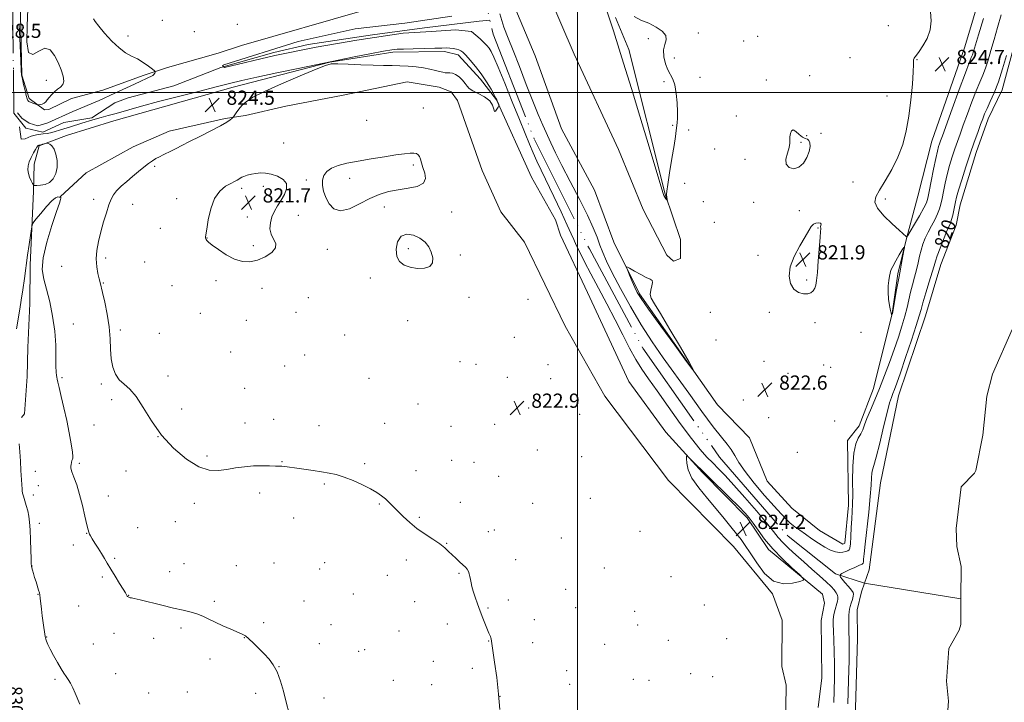
# Model space of a CAD drawing. Extents: x 2127300 to 2130200, y 337300 to 340200.
# Drawn here: x 2129186 to 2129740, y 338157 to 338541 of the extents above; entities that cross this region are included whole.
import ezdxf
from ezdxf.enums import TextEntityAlignment as Align

# ---------------------------------------------------------------- set-up
doc = ezdxf.new("R2010")
doc.units = 0
doc.header["$MEASUREMENT"] = 0
doc.linetypes.add('rvrstm', pattern=[117.1, 50, -3.9, 0.5, -3.9, 0.5, -3.9, 0.5, -3.9, 50])
for name, color, linetype, lineweight in [('DTM HARD BREAKLINE', 7, 'Continuous', 0), ('DTM SPOT ELEVATION', 2, 'Continuous', 13), ('GRID LINE', 7, 'Continuous', 0), ('INDEX CONTOUR', 41, 'Continuous', 13), ('INDEX CONTOUR LABEL', 244, 'Continuous', 0), ('INTERMEDIATE CONTOUR', 44, 'Continuous', 0), ('INTERMEDIATE CONTOUR DEPRESSION', 44, 'Continuous', 0), ('SPOT ELEVATION', 7, 'Continuous', 0), ('STREAM - RIVER CENTERLINE', 11, 'Continuous', 0), ('STREAM - RIVER DOUBLE LINE', 5, 'Continuous', 0), ('STREAM - RIVER SINGLE LINE', 142, 'rvrstm', 0)]:
    doc.layers.add(name, color=color, linetype=linetype, lineweight=lineweight)
doc.styles.add('Style-ITALICS', font='ITALICS.shx')

# ---------------------------------------------------------------- blocks, each defined once
blk = doc.blocks.new('SPOT')
at = {"layer": 'SPOT ELEVATION'}
for p, q in [((-3.91, -3.91), (3.82, 3.81)), ((-1.65, 3.77), (1.72, -3.93))]:
    blk.add_line(p, q, dxfattribs=at)

msp = doc.modelspace()

# ---------------------------------------------------------------- linework, layer by layer
at = {"layer": 'DTM HARD BREAKLINE'}
for points in [[(2129462.962, 338603.787, 821.827), (2129498.176, 338521.592, 822.414), (2129523.253, 338467.991, 822.845), (2129537.104, 338434.195, 823.315), (2129550.392, 338408.537, 823.55), (2129554.141, 338405.111, 823.668), (2129558.078, 338406.549, 823.668), (2129558.031, 338417.255, 823.668), (2129549.388, 338442.869, 824.059), (2129529.004, 338524.203, 824.333), (2129521.562, 338542.359, 824.216)], [(2129733.366, 338576.747, 825.234), (2129718.166, 338525.719, 825.156), (2129699.553, 338472.627, 824.999), (2129691.651, 338441.679, 825.508), (2129685.267, 338417.772, 823.942), (2129680.444, 338398.012, 824.216), (2129677.255, 338375.627, 824.02), (2129666.688, 338333.407, 822.884), (2129658.561, 338312.346, 822.493), (2129652.146, 338304.224, 822.414), (2129652.536, 338267.707, 822.532), (2129650.58, 338246.271, 822.884), (2129649.367, 338245.726, 822.884), (2129636.27, 338253.413, 823.354), (2129620.724, 338266.022, 823.785), (2129606.757, 338281.33, 823.824), (2129596.899, 338305.693, 823.824), (2129578.853, 338324.264, 823.903), (2129535.034, 338386.753, 824.255), (2129520.582, 338415.717, 823.785), (2129509.702, 338445.054, 823.511), (2129491.043, 338479.55, 823.08), (2129476.347, 338520.613, 823.55), (2129463.958, 338550.145, 823.746)], [(2129186.367, 338552.268, 826.267), (2129187.291, 338509.728, 826.063), (2129191.422, 338496.604, 826.226), (2129200.044, 338490.282, 825.82), (2129202.512, 338490.425, 825.535), (2129215.204, 338496.713, 825.088), (2129232.958, 338501.413, 824.682), (2129256.245, 338509.772, 824.235), (2129269.234, 338514.046, 823.748), (2129297.866, 338522.251, 823.22), (2129311.047, 338526.551, 822.732), (2129380.159, 338546.435, 822.692)], [(2129635.573, 338153.819, 823.91), (2129637.596, 338170.487, 823.829), (2129637.235, 338202.841, 823.504), (2129639.128, 338212.554, 823.748), (2129638.012, 338217.664, 823.87), (2129607.662, 338242.79, 824.276), (2129595.598, 338260.547, 824.357), (2129570.377, 338286.181, 824.195), (2129549.855, 338308.764, 823.748), (2129528.969, 338337.366, 823.626), (2129505.764, 338387.534, 823.423), (2129490.545, 338419.764, 823.26), (2129487.699, 338428.439, 823.179), (2129474.138, 338452.354, 823.585), (2129454.532, 338495.97, 824.032), (2129445.433, 338507.592, 824.479), (2129432.962, 338521.267, 824.479), (2129425.292, 338523.151, 824.479), (2129396.081, 338522.769, 824.357), (2129360.67, 338517.093, 824.032), (2129306.326, 338503.077, 824.479), (2129239.13, 338484.098, 824.967), (2129212.379, 338475.864, 825.617), (2129197.108, 338469.992, 826.145), (2129194.275, 338459.736, 826.673), (2129193.97, 338444.471, 825.82), (2129192.025, 338402.933, 826.226), (2129191.883, 338381.318, 826.713), (2129190.75, 338356.56, 827.12), (2129190.282, 338340.219, 827.526), (2129188.822, 338319.105, 827.973), (2129187.227, 338317.042, 827.607)], [(2129208.843, 338441.04, 826.045), (2129209.028, 338441.51, 825.639), (2129223.495, 338454.831, 825.273), (2129249.935, 338469.443, 824.867), (2129270.201, 338478.276, 824.664), (2129301.711, 338485.371, 824.177), (2129313.136, 338487.108, 823.73), (2129335.937, 338492.349, 823.283), (2129368.275, 338498.612, 823.202), (2129404.3, 338506.051, 823.567), (2129422.189, 338503.072, 823.648), (2129428.967, 338500.43, 823.445), (2129432.494, 338495.561, 823.527), (2129446.519, 338456.214, 823.892), (2129456.841, 338432.888, 823.973), (2129470.181, 338415.847, 823.933), (2129493.206, 338368.469, 823.608), (2129515.516, 338329.125, 823.811), (2129551.288, 338281.598, 823.77), (2129587.904, 338244.532, 823.811), (2129609.853, 338217.857, 823.973), (2129615.306, 338202.908, 823.77), (2129615.023, 338176.988, 823.811), (2129617.611, 338166.408, 823.608), (2129617.255, 338141.043, 823.73)]]:
    msp.add_polyline3d(points, dxfattribs=at)
at = {"layer": 'DTM SPOT ELEVATION'}
for p in [(2129266.47, 338540.6, 822.75), (2129284.42, 338534.34, 822.88), (2129308.53, 338538.5, 822.82), (2129674.96, 338537.71, 822.6), (2129247.15, 338531.94, 823.71), (2129540.05, 338530.37, 824.99), (2129568.01, 338533.6, 822.82), (2129593.53, 338529.11, 822.69), (2129601.45, 338531.69, 822.63), (2129554.56, 338519.47, 822.89), (2129653.55, 338519.7, 822.42), (2129691.24, 338518.52, 824.11), (2129201.17, 338506.91, 826.74), (2129569.09, 338508.64, 822.63), (2129606.37, 338507.17, 822.33), (2129630.73, 338509.57, 822.29), (2129548.81, 338506.16, 824.65), (2129674.27, 338498.05, 822.97), (2129413.33, 338491.36, 822.94), (2129381.48, 338484.39, 822.8), (2129589.56, 338486.84, 822.54), (2129553.74, 338481.61, 824.33), (2129562.73, 338478.97, 822.94), (2129629.01, 338475.68, 822.19), (2129637.22, 338477.1, 822.15), (2129334.68, 338471.56, 822.66), (2129577.22, 338468.27, 822.45), (2129625.87, 338472.06, 821.88), (2129594.43, 338462.49, 822.55), (2129262.16, 338458.39, 823.75), (2129407.6, 338459.15, 821.73), (2129371.9, 338451.77, 821.68), (2129310.97, 338446.01, 821.66), (2129323.24, 338447.2, 821.68), (2129347.45, 338450.74, 822.16), (2129560.33, 338448.86, 822.85), (2129655.18, 338449.57, 822.5), (2129274.48, 338440.31, 822.41), (2129673.28, 338440.12, 824.56), (2129227.73, 338439.85, 824.59), (2129249.8, 338437.11, 823.16), (2129391.41, 338435.65, 822.2), (2129570.88, 338438.56, 822.52), (2129599.29, 338438.16, 822.17), (2129314.28, 338429.91, 821.73), (2129342.97, 338430.92, 822.32), (2129429.2, 338432.75, 822.33), (2129624.98, 338433.53, 822.16), (2129265.32, 338423.5, 822.46), (2129577.05, 338426.97, 822.57), (2129635.54, 338423.82, 821.93), (2129291.63, 338418.2, 821.98), (2129317.58, 338413.84, 821.84), (2129234.44, 338406.94, 823.54), (2129359.28, 338411.73, 822.25), (2129404.82, 338412.05, 821.84), (2129434.11, 338408.64, 822.18), (2129601.59, 338408.35, 822.37), (2129209.73, 338402.25, 825.32), (2129256.47, 338404.68, 822.82), (2129383.42, 338395.57, 822.26), (2129233.28, 338392.86, 823.88), (2129271.92, 338391.35, 822.63), (2129296.59, 338394.05, 822.18), (2129628.99, 338394.42, 821.71), (2129322.51, 338389.82, 822.23), (2129348.59, 338384.57, 822.48), (2129438.97, 338384.69, 822.21), (2129472.27, 338383.58, 822.71), (2129287.75, 338375.69, 822.66), (2129341.65, 338376.25, 822.58), (2129574.88, 338376.37, 822.15), (2129608.03, 338376.32, 822.47), (2129216.35, 338369.78, 825.35), (2129313.76, 338371.87, 822.4), (2129404.46, 338371.56, 822.43), (2129633.79, 338370.51, 822.5), (2129242.72, 338366.35, 823.68), (2129264.73, 338364.44, 823.04), (2129369.09, 338363.6, 822.68), (2129659.63, 338365.05, 823.49), (2129464.48, 338362.15, 822.74), (2129577.99, 338360.77, 822.97), (2129304.81, 338354.01, 822.76), (2129346.53, 338352.31, 822.86), (2129335.21, 338346.14, 822.97), (2129433.92, 338348.48, 822.56), (2129442.88, 338347, 822.38), (2129483.41, 338346.9, 822.96), (2129604.97, 338348.76, 823.5), (2129638.58, 338346.62, 822.38), (2129269.67, 338340.37, 823.23), (2129618.52, 338341.88, 822.15), (2129642.54, 338345.35, 822.79), (2129209.86, 338339.53, 825.74), (2129232.12, 338335.88, 824.25), (2129382.69, 338339.15, 822.98), (2129460.52, 338339.73, 822.71), (2129485.03, 338338.93, 823.02), (2129616.06, 338336.42, 822.27), (2129312.84, 338333.6, 823.22), (2129237.83, 338327.12, 824.55), (2129410.3, 338324.7, 822.98), (2129593.41, 338326.87, 822.83), (2129277.34, 338321.95, 823.96), (2129472.59, 338322.46, 822.92), (2129501.25, 338318.81, 823.02), (2129227.93, 338312.95, 824.77), (2129313.01, 338314.08, 823.55), (2129328.98, 338315.98, 823.52), (2129354.67, 338312.4, 823.5), (2129391.55, 338313.82, 823.34), (2129453.51, 338313.16, 822.93), (2129607.67, 338317, 823.96), (2129644.89, 338315.13, 823.2), (2129428.96, 338312.16, 823.03), (2129263.89, 338306.21, 824), (2129477.41, 338298.87, 823.09), (2129623.87, 338297.47, 823.75), (2129219.7, 338291.2, 825.78), (2129291.61, 338295.42, 823.83), (2129333.84, 338292.14, 823.95), (2129380.2, 338291.18, 823.83), (2129429.23, 338292.94, 823.29), (2129441.87, 338291.79, 823.23), (2129502.44, 338295.13, 822.75), (2129194.96, 338286.85, 826.92), (2129246.03, 338286.89, 824.97), (2129409.25, 338287.19, 823.56), (2129357.63, 338279.7, 824.13), (2129455.77, 338284, 823.31), (2129196.61, 338278.75, 826.76), (2129321.13, 338274.54, 824.3), (2129193.87, 338273.45, 827.17), (2129236.09, 338272.87, 825.48), (2129284.38, 338268.72, 824.29), (2129388.5, 338268.36, 824.09), (2129434.06, 338269.38, 823.61), (2129474.92, 338268.77, 823.47), (2129507.25, 338271.56, 822.78), (2129197.13, 338257.54, 827.48), (2129273.67, 338258.51, 824.64), (2129340.28, 338260.52, 824.62), (2129411.03, 338260.94, 823.88), (2129223.86, 338251.95, 826.03), (2129252.5, 338255.13, 825.42), (2129449.85, 338252.79, 823.78), (2129453.19, 338253.7, 823.76), (2129535.32, 338253.02, 822.87), (2129426.38, 338246.21, 823.97), (2129491.06, 338249.31, 823.43), (2129216.25, 338245.23, 826.49), (2129239.56, 338237.72, 825.79), (2129278.53, 338234.86, 825.36), (2129329.19, 338235.27, 825.16), (2129357.8, 338235.37, 824.85), (2129403.68, 338236.84, 824.31), (2129465.36, 338237.12, 823.76), (2129193.08, 338233.46, 827.96), (2129270.45, 338230.22, 825.38), (2129307.99, 338233.7, 825.24), (2129354.97, 338231.71, 824.93), (2129433.42, 338229.36, 824.05), (2129515.23, 338232.41, 823.07), (2129232.7, 338227.32, 826.26), (2129393.13, 338228.23, 824.54), (2129552.67, 338227.51, 822.46), (2129493.44, 338220.44, 823.38), (2129196.33, 338217.46, 828.07), (2129247.46, 338217.04, 825.97), (2129295.69, 338213.61, 825.74), (2129346.22, 338213.73, 825.3), (2129373.96, 338217.82, 824.88), (2129408.47, 338213.47, 824.5), (2129461.19, 338214.36, 823.83), (2129219.39, 338211.06, 826.74), (2129449.78, 338209.85, 823.94), (2129499.05, 338209.96, 823.28), (2129532.34, 338208.01, 822.77), (2129571.52, 338211.58, 822.5), (2129323.49, 338201.61, 825.78), (2129475.85, 338203.23, 823.66), (2129276.88, 338198.64, 826.31), (2129361.39, 338200.46, 825.24), (2129399.54, 338196.99, 824.7), (2129426.84, 338200.86, 824.25), (2129533.93, 338200.24, 822.74), (2129201.21, 338193.46, 827.93), (2129239.15, 338195.65, 826.57), (2129261.46, 338192.79, 826.47), (2129312.6, 338193.17, 826.03), (2129450.07, 338191.23, 824.02), (2129551.23, 338191.6, 822.46), (2129584.04, 338192.63, 822.23), (2129227.56, 338189.6, 826.94), (2129354.72, 338189.73, 825.47), (2129376.99, 338185.45, 825.06), (2129380.36, 338186.45, 825), (2129474.94, 338190.34, 823.69), (2129515.34, 338189.39, 823.14), (2129293.24, 338181.06, 826.48), (2129418.85, 338179.89, 824.39), (2129332.14, 338176.9, 825.98), (2129440.8, 338175.93, 824.13), (2129494.04, 338174.61, 823.41), (2129206.02, 338169.77, 828.26), (2129240.07, 338172.79, 827.04), (2129396.36, 338169.09, 824.69), (2129531.45, 338169.66, 823.03), (2129540.27, 338169.12, 822.89), (2129563.76, 338172.89, 822.53), (2129576.26, 338171.18, 822.35), (2129418.09, 338166.64, 824.38), (2129495.61, 338166.9, 823.42), (2129258.68, 338161.91, 827.39), (2129280.53, 338162.53, 827.26), (2129319.03, 338161.87, 826.29), (2129357.44, 338159.1, 825.59), (2129456.44, 338160.13, 824)]:
    msp.add_point(p, dxfattribs=at)
at = {"layer": 'GRID LINE', "flags": 128}
for points in [[(2129500, 340000), (2129500, 337500)], [(2130000, 338500), (2127500, 338500)]]:
    msp.add_lwpolyline(points, dxfattribs=at)
at = {"layer": 'INDEX CONTOUR', "elevation": 820, "flags": 128}
msp.add_lwpolyline([(2129652.273, 338155.926), (2129652.643, 338168.955), (2129652.914, 338180.507), (2129653.005, 338188.09), (2129652.963, 338192.639), (2129652.867, 338195.941), (2129652.788, 338199.397), (2129652.757, 338202.844), (2129652.798, 338205.732), (2129652.934, 338207.702), (2129653.197, 338209.139), (2129653.616, 338210.623), (2129654.192, 338212.557), (2129654.802, 338214.652), (2129655.291, 338216.445), (2129655.496, 338217.644), (2129655.225, 338218.618), (2129654.277, 338219.914), (2129652.587, 338221.887), (2129650.621, 338224.135), (2129648.979, 338226.075), (2129648.108, 338227.261), (2129647.842, 338227.824), (2129647.861, 338228.034), (2129648.005, 338228.363), (2129648.193, 338228.656), (2129648.859, 338229.192), (2129650.419, 338230.081), (2129653.074, 338231.353), (2129656.157, 338232.738), (2129658.784, 338233.887), (2129660.292, 338234.579), (2129660.902, 338235.097), (2129661.058, 338235.846), (2129661.155, 338237.317), (2129661.401, 338240.336), (2129661.956, 338245.811), (2129663.985, 338263.771), (2129664.879, 338272.585), (2129665.349, 338278.967), (2129665.552, 338283.124), (2129665.739, 338285.72), (2129666.151, 338287.568), (2129666.949, 338290.075), (2129668.279, 338294.796), (2129670.192, 338302.626), (2129672.349, 338311.824), (2129674.315, 338319.989), (2129675.766, 338325.32), (2129676.804, 338328.429), (2129677.645, 338330.528), (2129678.526, 338332.804), (2129679.793, 338336.348), (2129681.813, 338342.221), (2129684.759, 338350.914), (2129688.009, 338360.617), (2129690.747, 338368.944), (2129692.408, 338374.247), (2129693.437, 338377.808), (2129694.533, 338381.645), (2129696.195, 338387.182), (2129698.109, 338393.462), (2129699.761, 338398.937), (2129700.805, 338402.541), (2129701.581, 338405.153), (2129702.594, 338408.138), (2129704.193, 338412.439), (2129706.089, 338417.32), (2129707.834, 338421.631), (2129709.953, 338426.561), (2129710.625, 338428.504), (2129711.268, 338430.984), (2129711.874, 338433.75), (2129712.842, 338438.513), (2129713.469, 338441.057), (2129714.593, 338444.982), (2129716.419, 338450.946), (2129718.714, 338458.178), (2129721.136, 338465.548), (2129723.385, 338472.103), (2129725.341, 338477.597), (2129726.931, 338481.958), (2129728.148, 338485.249), (2129729.256, 338488.053), (2129730.592, 338491.086), (2129732.403, 338494.965), (2129734.592, 338499.929), (2129736.974, 338506.117), (2129739.361, 338513.436), (2129741.54, 338520.862)], dxfattribs=at)
at = {"layer": 'INTERMEDIATE CONTOUR', "flags": 128}
for points, elevation in [([(2129185.765, 338538.286), (2129186.371, 338526.426), (2129186.74, 338517.785), (2129186.972, 338512.678), (2129187.219, 338509.813), (2129187.647, 338507.503), (2129188.356, 338504.479), (2129189.17, 338501.134), (2129189.849, 338498.279), (2129190.246, 338496.513), (2129190.615, 338495.579), (2129191.306, 338495.011), (2129192.535, 338494.438), (2129193.992, 338493.875), (2129195.234, 338493.431), (2129195.954, 338493.19), (2129196.385, 338493.119), (2129196.896, 338493.16), (2129197.754, 338493.275), (2129198.827, 338493.526), (2129199.879, 338494.002), (2129200.75, 338494.772), (2129201.588, 338495.834), (2129202.616, 338497.171), (2129203.997, 338498.734), (2129205.643, 338500.358), (2129207.403, 338501.848), (2129209.096, 338503.115), (2129210.413, 338504.498), (2129211.012, 338506.44), (2129210.652, 338509.267), (2129209.49, 338512.834), (2129207.786, 338516.872), (2129205.733, 338520.961), (2129203.282, 338524.075), (2129200.316, 338525.031), (2129196.868, 338523.366), (2129193.556, 338521.482), (2129191.145, 338522.499), (2129190.17, 338528.53), (2129190.244, 338537.652), (2129190.75, 338546.937)], 826), ([(2129516.403, 338546.494), (2129518.425, 338540.468), (2129520.287, 338534.698), (2129523.516, 338524.415)], 824), ([(2129698.846, 338545.416), (2129699.161, 338540.335), (2129698.634, 338535.284), (2129696.88, 338530.482), (2129694.494, 338526.302), (2129692.314, 338523.147), (2129690.315, 338520.346), (2129689.958, 338519.878), (2129689.616, 338519.461), (2129689.309, 338519), (2129689.134, 338518.475)], 824), ([(2129184.793, 338488.574), (2129187.362, 338485.638), (2129191.4, 338482.701), (2129196.355, 338481.233), (2129202.044, 338482.885), (2129215.991, 338489.308), (2129230.856, 338495.548), (2129239.665, 338499.584), (2129250.676, 338504.723), (2129260.989, 338509.587), (2129261.493, 338509.987), (2129262.153, 338510.841), (2129262.383, 338511.407), (2129262.411, 338511.758), (2129261.996, 338512.207), (2129260.79, 338513.144), (2129258.563, 338514.814), (2129255.61, 338516.89), (2129252.354, 338518.908), (2129249.109, 338520.592), (2129245.748, 338522.433), (2129242.038, 338525.112), (2129237.896, 338529.026), (2129233.86, 338533.444), (2129230.621, 338537.345), (2129228.675, 338539.956), (2129227.742, 338541.477)], 824), ([(2129644.288, 338156.712), (2129644.557, 338163.197), (2129644.732, 338170.553), (2129644.756, 338178.152), (2129644.601, 338185.396), (2129644.348, 338191.808), (2129644.105, 338196.941), (2129643.968, 338200.526), (2129643.983, 338203.002), (2129644.183, 338204.989), (2129644.58, 338206.977), (2129645.093, 338208.949), (2129646.074, 338212.308), (2129646.414, 338213.635), (2129646.616, 338214.826), (2129646.642, 338215.967), (2129646.396, 338217.15), (2129645.767, 338218.467), (2129644.63, 338220.029), (2129642.8, 338222.014), (2129640.078, 338224.619), (2129636.371, 338227.955), (2129632.003, 338231.79), (2129627.406, 338235.805), (2129622.979, 338239.716), (2129618.994, 338243.367), (2129615.688, 338246.638), (2129613.089, 338249.584), (2129610.38, 338252.975), (2129606.53, 338257.759), (2129600.892, 338264.478), (2129594.347, 338272.069), (2129588.16, 338279.062), (2129583.292, 338284.351), (2129579.499, 338288.268), (2129576.238, 338291.511), (2129572.966, 338294.81), (2129569.141, 338299.066), (2129564.222, 338305.217), (2129557.942, 338313.743), (2129551.137, 338323.302), (2129544.917, 338332.092), (2129540.098, 338338.827), (2129536.326, 338344.274), (2129532.948, 338349.714), (2129529.412, 338356.178), (2129525.543, 338363.702), (2129521.265, 338372.076), (2129516.587, 338381.002), (2129511.874, 338389.864), (2129507.581, 338397.961), (2129504.074, 338404.725), (2129501.374, 338410.1), (2129499.416, 338414.164), (2129498.024, 338417.219), (2129496.578, 338420.475), (2129494.346, 338425.369), (2129490.863, 338432.801), (2129486.718, 338441.539), (2129479.656, 338456.302), (2129477.234, 338461.412), (2129475.143, 338466.001), (2129473.028, 338470.908), (2129470.549, 338476.917), (2129467.369, 338484.796), (2129463.342, 338494.832), (2129459.095, 338505.371), (2129455.445, 338514.278), (2129452.989, 338519.976), (2129451.441, 338523.125), (2129450.293, 338524.945), (2129449.119, 338526.46), (2129447.797, 338527.911), (2129446.291, 338529.344), (2129445.267, 338530.256), (2129440.434, 338534.453), (2129431.442, 338535.371), (2129417.861, 338534.453), (2129401.895, 338533.536), (2129375.836, 338529.498), (2129353.079, 338525.645), (2129329.773, 338520.873), (2129301.327, 338514.083), (2129300.226, 338515.184), (2129300.96, 338515.551), (2129342.802, 338528.765), (2129374.918, 338535.922), (2129402.813, 338539.041), (2129429.423, 338543.079)], 822), ([(2129456.427, 338544.308), (2129458.715, 338536.877), (2129461.038, 338530.673), (2129463.827, 338523.731), (2129467.354, 338514.693), (2129471.238, 338504.622), (2129474.938, 338495.188), (2129478.037, 338487.657), (2129480.616, 338481.711), (2129485.096, 338471.677), (2129487.718, 338466.05), (2129491.266, 338458.927), (2129495.999, 338449.883), (2129501.157, 338440.07), (2129505.722, 338431.034), (2129508.936, 338423.954), (2129511.079, 338418.532), (2129512.69, 338414.103), (2129514.306, 338409.943), (2129516.457, 338405.1), (2129519.666, 338398.568), (2129524.277, 338389.724), (2129529.901, 338379.494), (2129535.968, 338369.193), (2129542.056, 338359.769), (2129548.351, 338350.732), (2129562.69, 338330.792), (2129570.117, 338320.525), (2129576.514, 338311.914), (2129581.174, 338306.011), (2129584.381, 338302.101), (2129586.666, 338299.034), (2129588.602, 338295.775), (2129590.929, 338291.777), (2129594.427, 338286.609), (2129599.544, 338280.115), (2129605.384, 338273.227), (2129610.721, 338267.152), (2129614.637, 338262.789), (2129617.472, 338259.817), (2129619.876, 338257.612), (2129622.407, 338255.621), (2129625.239, 338253.596), (2129628.452, 338251.362), (2129632.061, 338248.832), (2129635.812, 338246.275), (2129639.387, 338244.047), (2129642.531, 338242.437), (2129645.23, 338241.463), (2129647.534, 338241.077), (2129649.48, 338241.197), (2129651.052, 338241.613), (2129652.221, 338242.085), (2129652.985, 338242.537), (2129653.446, 338243.563), (2129653.738, 338245.923), (2129653.972, 338250.062), (2129654.192, 338255.165), (2129654.425, 338260.101), (2129654.682, 338264.15), (2129654.898, 338268.226), (2129654.993, 338273.65), (2129654.954, 338281.221), (2129655.03, 338289.641), (2129655.54, 338297.088), (2129656.677, 338302.201), (2129658.156, 338305.475), (2129659.567, 338307.864), (2129660.637, 338310.226), (2129661.634, 338313.023), (2129662.961, 338316.616), (2129664.917, 338321.282), (2129667.378, 338326.955), (2129670.12, 338333.481), (2129672.935, 338340.662), (2129675.701, 338348.122), (2129678.312, 338355.444), (2129680.672, 338362.268), (2129682.706, 338368.486), (2129684.349, 338374.049), (2129685.58, 338378.958), (2129686.57, 338383.408), (2129687.538, 338387.644), (2129688.641, 338391.857), (2129689.804, 338396.038), (2129690.889, 338400.128), (2129691.805, 338404.07), (2129692.635, 338407.831), (2129693.508, 338411.379), (2129694.54, 338414.719), (2129695.809, 338417.985), (2129697.381, 338421.351), (2129699.255, 338424.908), (2129701.167, 338428.448), (2129702.785, 338431.686), (2129703.878, 338434.47), (2129704.612, 338437.182), (2129705.256, 338440.34), (2129706.033, 338444.323), (2129707.002, 338448.962), (2129708.178, 338453.952), (2129709.554, 338459.001), (2129711.034, 338463.882), (2129712.501, 338468.38), (2129713.897, 338472.441), (2129715.399, 338476.636), (2129717.242, 338481.692), (2129719.565, 338488.033), (2129722.107, 338494.859), (2129724.511, 338501.065), (2129726.507, 338505.871), (2129728.174, 338509.805), (2129729.679, 338513.72), (2129731.175, 338518.321), (2129732.768, 338523.711), (2129734.542, 338529.845), (2129736.529, 338536.624), (2129738.53, 338543.747)], 822), ([(2129523.516, 338524.415), (2129525.068, 338519.563), (2129527.165, 338512.954), (2129530.441, 338502.389), (2129535.2, 338486.781), (2129540.426, 338469.5), (2129544.767, 338455.027), (2129548.289, 338443.16), (2129548.744, 338441.97), (2129549.257, 338441.08), (2129549.832, 338440.212), (2129550.312, 338439.534), (2129550.577, 338439.184), (2129550.654, 338439.206), (2129550.612, 338439.621), (2129550.378, 338441.333), (2129550.244, 338442.163), (2129550.159, 338442.886), (2129550.295, 338444.504), (2129550.852, 338448.276), (2129551.931, 338454.908), (2129553.253, 338462.907), (2129554.439, 338470.229), (2129555.204, 338475.319), (2129555.633, 338478.567), (2129556.151, 338482.989), (2129556.33, 338485.597), (2129556.348, 338489.228), (2129556.13, 338494.161), (2129555.634, 338499.556), (2129554.833, 338504.294), (2129553.722, 338507.603), (2129550.993, 338512.749), (2129549.665, 338516.243), (2129548.732, 338520.202), (2129548.55, 338523.973), (2129549.242, 338527.071), (2129549.995, 338529.654), (2129549.77, 338532.051), (2129547.794, 338534.498), (2129544.395, 338536.877), (2129540.173, 338538.985), (2129535.771, 338540.768), (2129532.003, 338542.782)], 824), ([(2129689.134, 338518.475), (2129689.141, 338517.696), (2129689.18, 338515.775), (2129689.05, 338511.653), (2129688.589, 338504.688), (2129687.779, 338495.907), (2129686.639, 338486.755), (2129685.153, 338478.383), (2129683.157, 338470.764), (2129680.454, 338463.579), (2129676.99, 338456.643), (2129673.305, 338450.327), (2129670.083, 338445.136), (2129667.968, 338441.334), (2129667.434, 338438.223), (2129668.913, 338434.859), (2129672.522, 338430.622), (2129677.113, 338426.165), (2129681.219, 338422.464), (2129685.277, 338418.86), (2129685.506, 338418.835), (2129686.055, 338419.608), (2129687.393, 338421.842), (2129689.776, 338425.868), (2129692.598, 338430.703), (2129695.042, 338435.032), (2129696.516, 338438.003), (2129697.354, 338440.62), (2129698.116, 338444.346), (2129699.225, 338450.133), (2129700.535, 338456.867), (2129701.762, 338462.921), (2129702.688, 338467.055), (2129703.353, 338469.585), (2129703.866, 338471.212), (2129704.409, 338472.779), (2129705.456, 338475.675), (2129710.983, 338490.817), (2129714.959, 338501.665), (2129718.431, 338511.043), (2129720.611, 338516.776), (2129721.756, 338519.681), (2129722.383, 338521.323), (2129722.992, 338523.207), (2129725.789, 338532.555), (2129728.563, 338541.746)], 824), ([(2129456.344, 338152.688), (2129455.695, 338161.348), (2129454.628, 338170.652), (2129453.407, 338179.375), (2129451.4, 338192.541), (2129451.278, 338193.104), (2129451.077, 338193.74), (2129450.757, 338194.489), (2129450.237, 338195.641), (2129449.428, 338197.552), (2129448.277, 338200.455), (2129446.88, 338204.105), (2129445.369, 338208.136), (2129443.875, 338212.202), (2129442.518, 338216.024), (2129441.416, 338219.338), (2129440.649, 338221.965), (2129440.143, 338224.053), (2129439.784, 338225.832), (2129439.469, 338227.487), (2129439.114, 338229.025), (2129438.65, 338230.407), (2129437.993, 338231.632), (2129437.028, 338232.844), (2129435.633, 338234.231), (2129433.753, 338235.916), (2129431.608, 338237.812), (2129429.487, 338239.775), (2129427.544, 338241.708), (2129425.411, 338243.713), (2129422.585, 338245.94), (2129418.741, 338248.505), (2129414.271, 338251.397), (2129409.741, 338254.569), (2129405.626, 338257.947), (2129402.023, 338261.312), (2129398.938, 338264.415), (2129396.342, 338267.069), (2129394.084, 338269.321), (2129391.979, 338271.278), (2129389.805, 338273.065), (2129387.174, 338274.865), (2129383.657, 338276.878), (2129379.019, 338279.207), (2129373.796, 338281.564), (2129368.715, 338283.568), (2129364.295, 338284.94), (2129360.226, 338285.839), (2129355.989, 338286.525), (2129351.254, 338287.209), (2129342.189, 338288.494), (2129336.617, 338289.346), (2129334.959, 338289.572), (2129333.671, 338289.672), (2129330.05, 338289.773), (2129326.716, 338289.893), (2129322.451, 338289.959), (2129317.64, 338289.82), (2129312.626, 338289.369), (2129307.588, 338288.685), (2129302.662, 338287.897), (2129297.876, 338287.246), (2129292.824, 338287.46), (2129286.988, 338289.381), (2129280.087, 338293.608), (2129272.771, 338299.751), (2129265.932, 338307.172), (2129260.249, 338315.169), (2129255.586, 338322.775), (2129251.6, 338328.959), (2129248.02, 338333.045), (2129244.858, 338335.789), (2129242.193, 338338.301), (2129240.098, 338341.494), (2129238.589, 338345.477), (2129237.678, 338350.162), (2129237.297, 338355.475), (2129237.072, 338361.427), (2129236.556, 338368.041), (2129235.447, 338375.172), (2129234.036, 338381.973), (2129232.763, 338387.426), (2129231.411, 338393.086), (2129230.87, 338395.212), (2129230.139, 338398.158), (2129229.457, 338401.933), (2129229.172, 338406.319), (2129229.546, 338411.124), (2129230.486, 338416.255), (2129231.815, 338421.646), (2129233.355, 338427.157), (2129234.929, 338432.354), (2129236.364, 338436.732), (2129237.581, 338439.963), (2129238.886, 338442.439), (2129240.679, 338444.727), (2129243.241, 338447.273), (2129246.36, 338450.036), (2129249.705, 338452.85), (2129252.976, 338455.555), (2129256.004, 338458.002), (2129258.654, 338460.051), (2129260.854, 338461.613), (2129262.793, 338462.825), (2129264.721, 338463.879), (2129266.838, 338464.936), (2129271.57, 338467.223), (2129274.172, 338468.527), (2129277.393, 338470.164), (2129281.779, 338472.378), (2129287.57, 338475.28), (2129293.789, 338478.434), (2129299.149, 338481.269), (2129302.677, 338483.338), (2129304.634, 338484.687), (2129305.59, 338485.483), (2129306.071, 338485.93), (2129306.431, 338486.374), (2129307.955, 338488.658), (2129309.377, 338490.594), (2129311.191, 338492.716), (2129313.543, 338494.863), (2129317.378, 338497.363), (2129323.839, 338500.67), (2129333.422, 338504.988), (2129344.034, 338509.519), (2129352.934, 338513.217), (2129358.24, 338515.307), (2129361.509, 338516.091), (2129365.159, 338516.143), (2129370.96, 338515.957), (2129378.099, 338515.702), (2129385.117, 338515.467), (2129390.901, 338515.316), (2129395.711, 338515.202), (2129400.156, 338515.055), (2129404.694, 338514.809), (2129409.198, 338514.436), (2129413.394, 338513.913), (2129417.05, 338513.24), (2129420.096, 338512.52), (2129422.505, 338511.876), (2129424.298, 338511.41), (2129425.687, 338511.137), (2129426.937, 338511.051), (2129428.275, 338511.087), (2129429.78, 338510.943), (2129431.499, 338510.252), (2129433.423, 338508.792), (2129435.313, 338506.898), (2129436.876, 338505.042), (2129437.983, 338503.572), (2129439.162, 338502.338), (2129441.105, 338501.062), (2129444.217, 338499.511), (2129447.755, 338497.62), (2129450.694, 338495.366), (2129452.29, 338492.845), (2129452.936, 338490.624), (2129453.311, 338489.387), (2129453.94, 338489.576), (2129454.72, 338490.658), (2129455.396, 338491.852), (2129455.769, 338492.571), (2129455.857, 338492.953), (2129455.739, 338493.328), (2129454.914, 338495.354), (2129454.674, 338495.911), (2129454.212, 338496.82), (2129453.202, 338498.683), (2129451.405, 338501.899), (2129448.925, 338506.049), (2129445.954, 338510.512), (2129442.728, 338514.72), (2129439.647, 338518.325), (2129437.159, 338521.031), (2129435.548, 338522.662), (2129434.459, 338523.512), (2129433.376, 338523.993), (2129431.902, 338524.433), (2129430.123, 338524.829), (2129428.245, 338525.096), (2129426.313, 338525.171), (2129423.736, 338525.094), (2129419.762, 338524.925), (2129414.022, 338524.723), (2129407.668, 338524.539), (2129402.236, 338524.421), (2129398.664, 338524.357), (2129395.528, 338524.094), (2129390.801, 338523.314), (2129383.209, 338521.846), (2129374.457, 338520.083), (2129352.73, 338515.651), (2129342.825, 338513.609), (2129330.813, 338511.1), (2129319.591, 338508.692), (2129311.207, 338506.782), (2129304.305, 338505.09), (2129296.68, 338503.163), (2129286.751, 338500.678), (2129275.439, 338497.827), (2129264.288, 338494.934), (2129254.594, 338492.283), (2129240.469, 338488.26), (2129235.898, 338487.018), (2129231.907, 338485.957), (2129227.26, 338484.642), (2129221.169, 338482.794), (2129214.626, 338480.748), (2129209.069, 338478.992), (2129205.524, 338477.891), (2129203.367, 338477.326), (2129201.561, 338477.053), (2129199.335, 338476.871), (2129195.621, 338476.278), (2129192.501, 338475.544), (2129189.197, 338473.892), (2129186.995, 338473.709), (2129186.078, 338480.683)], 824), ([(2129196.55, 338470.241), (2129196.268, 338469.946), (2129195.846, 338469.287), (2129195.107, 338468.019), (2129193.958, 338466.006), (2129192.652, 338463.536), (2129191.525, 338461.003), (2129190.857, 338458.711), (2129190.688, 338456.596), (2129191, 338454.502), (2129191.731, 338452.35), (2129192.633, 338450.368), (2129193.413, 338448.861), (2129193.91, 338448.04), (2129194.497, 338447.744), (2129195.675, 338447.722), (2129197.768, 338447.819), (2129200.391, 338448.274), (2129202.977, 338449.427), (2129205.049, 338451.521), (2129206.463, 338454.422), (2129207.163, 338457.9), (2129207.13, 338461.677), (2129206.507, 338465.276), (2129205.479, 338468.173), (2129204.238, 338469.989), (2129203.016, 338470.928), (2129202.054, 338471.34), (2129201.501, 338471.519), (2129201.141, 338471.538), (2129200.665, 338471.415), (2129198.869, 338470.891), (2129197.952, 338470.647), (2129196.856, 338470.389), (2129196.55, 338470.241)], 826), ([(2129338.017, 338149.61), (2129336.003, 338157.525), (2129334.579, 338162.973), (2129332.899, 338168.687), (2129330.988, 338173.835), (2129328.859, 338177.822), (2129326.466, 338181.001), (2129323.75, 338183.958), (2129320.727, 338187.103), (2129317.722, 338190.134), (2129315.134, 338192.571), (2129313.172, 338194.108), (2129311.275, 338195.143), (2129304.921, 338197.853), (2129300.5, 338199.8), (2129296.213, 338201.793), (2129292.637, 338203.583), (2129289.504, 338205.122), (2129286.334, 338206.411), (2129282.68, 338207.491), (2129278.225, 338208.549), (2129272.684, 338209.811), (2129266.043, 338211.403), (2129253.877, 338214.403), (2129250.606, 338215.174), (2129249.053, 338215.502), (2129248.382, 338215.621), (2129247.91, 338215.727), (2129247.495, 338215.866), (2129247.141, 338216.046), (2129246.848, 338216.274), (2129246.608, 338216.554), (2129246.407, 338216.884), (2129246.178, 338217.346), (2129245.634, 338218.349), (2129244.432, 338220.382), (2129242.376, 338223.719), (2129239.857, 338227.769), (2129237.413, 338231.728), (2129235.44, 338234.995), (2129233.771, 338237.786), (2129232.098, 338240.523), (2129230.218, 338243.484), (2129228.359, 338246.384), (2129226.854, 338248.794), (2129225.942, 338250.402), (2129225.482, 338251.363), (2129224.989, 338252.518), (2129224.589, 338253.803), (2129223.905, 338256.622), (2129222.844, 338261.472), (2129221.468, 338267.555), (2129219.875, 338273.755), (2129218.191, 338279.126), (2129216.648, 338283.414), (2129215.507, 338286.54), (2129214.949, 338288.517), (2129214.848, 338289.738), (2129215.001, 338290.693), (2129215.236, 338291.75), (2129215.502, 338292.796), (2129215.78, 338293.601), (2129216.03, 338294.132), (2129216.109, 338295.145), (2129215.852, 338297.604), (2129215.139, 338302.175), (2129214.025, 338308.368), (2129212.61, 338315.401), (2129211.02, 338322.499), (2129209.485, 338328.92), (2129208.261, 338333.925), (2129207.527, 338337.026), (2129207.158, 338338.716), (2129206.952, 338339.735), (2129206.751, 338340.815), (2129206.579, 338342.647), (2129206.5, 338345.918), (2129206.521, 338351.107), (2129206.401, 338357.89), (2129205.845, 338365.745), (2129204.653, 338374.103), (2129203.021, 338382.218), (2129201.244, 338389.303), (2129199.664, 338394.955), (2129198.816, 338400.326), (2129199.28, 338406.952), (2129201.361, 338415.754), (2129204.262, 338425.177), (2129206.91, 338433.049), (2129208.479, 338437.754), (2129209.123, 338439.893), (2129209.245, 338440.623), (2129209.189, 338440.92), (2129209.072, 338441.044), (2129208.364, 338441.198), (2129207.657, 338441.234), (2129206.366, 338440.714), (2129204.241, 338439.009), (2129201.211, 338435.793), (2129197.931, 338431.952), (2129195.234, 338428.667), (2129193.723, 338426.725), (2129193.064, 338425.322), (2129192.695, 338423.253), (2129191.426, 338414.521), (2129190.575, 338408.491), (2129188.757, 338395.283), (2129187.838, 338388.881), (2129186.943, 338383.082), (2129186.122, 338378.062), (2129184.232, 338366.956)], 826), ([(2129675.748, 338396.578), (2129675.371, 338394.182), (2129675.03, 338391.157), (2129674.934, 338387.625), (2129675.222, 338383.786), (2129675.744, 338380.156), (2129676.28, 338377.333), (2129676.655, 338375.739), (2129676.874, 338375.093), (2129676.989, 338374.941), (2129677.047, 338374.904), (2129677.076, 338374.913), (2129677.246, 338375.375), (2129677.306, 338375.61), (2129677.494, 338376.603), (2129679.704, 338389.009), (2129680.542, 338393.642), (2129681.083, 338396.505), (2129681.888, 338400.591), (2129682.511, 338403.959), (2129683.787, 338411.031), (2129684.06, 338412.75), (2129683.832, 338412.845), (2129682.905, 338411.399), (2129681.216, 338408.625), (2129679.221, 338405.262), (2129677.51, 338402.182), (2129676.514, 338400.006), (2129676.044, 338398.349), (2129675.748, 338396.578)], 824), ([(2129541.056, 338386.384), (2129541.334, 338388.779), (2129541.915, 338391.222), (2129542.298, 338393.173), (2129542.046, 338394.284), (2129540.94, 338394.998), (2129538.814, 338395.954), (2129535.68, 338397.587), (2129532.254, 338399.518), (2129529.426, 338401.162), (2129527.891, 338401.995), (2129527.564, 338401.732), (2129528.165, 338400.147), (2129529.403, 338397.201), (2129530.936, 338393.592), (2129532.411, 338390.202), (2129533.738, 338387.467), (2129535.883, 338384.018), (2129540.075, 338378.043), (2129546.961, 338368.535), (2129554.86, 338357.727), (2129561.509, 338348.663), (2129565.073, 338343.859), (2129565.436, 338343.731), (2129562.908, 338348.169), (2129558.012, 338356.611), (2129552.119, 338366.685), (2129546.812, 338375.561), (2129543.334, 338381.141), (2129541.568, 338384.236), (2129541.056, 338386.384)], 824), ([(2129220.061, 338155.784), (2129217.338, 338161.946), (2129215.988, 338164.85), (2129214.679, 338167.439), (2129213.45, 338169.597), (2129212.292, 338171.33), (2129211.026, 338173.126), (2129209.426, 338175.591), (2129207.377, 338179.099), (2129205.189, 338183.075), (2129203.286, 338186.712), (2129201.986, 338189.376), (2129201.219, 338191.135), (2129200.81, 338192.232), (2129200.597, 338192.962), (2129200.444, 338193.832), (2129199.366, 338201.535), (2129198.856, 338205.414), (2129198.392, 338209.272), (2129197.693, 338215.44), (2129197.461, 338217.193), (2129197.199, 338218.47), (2129196.776, 338219.921), (2129195.299, 338224.542), (2129194.498, 338227.097), (2129193.83, 338229.344), (2129193.321, 338231.165), (2129192.974, 338232.496), (2129192.778, 338233.449), (2129192.669, 338234.833), (2129192.573, 338237.632), (2129192.426, 338242.442), (2129192.226, 338248.313), (2129191.983, 338253.905), (2129191.692, 338258.207), (2129191.284, 338261.518), (2129190.676, 338264.462), (2129189.834, 338267.499), (2129188.171, 338272.856), (2129187.731, 338274.546), (2129187.536, 338275.713), (2129187.461, 338276.697), (2129186.847, 338287.212), (2129186.519, 338292.534), (2129186.161, 338297.831), (2129185.796, 338302.349)], 828), ([(2129561.457, 338294.04), (2129561.607, 338291.414), (2129562.417, 338287.639), (2129564.529, 338282.896), (2129568.327, 338277.404), (2129573.184, 338271.538), (2129578.216, 338265.713), (2129582.69, 338260.302), (2129586.472, 338255.515), (2129589.58, 338251.527), (2129592.116, 338248.314), (2129594.522, 338245.098), (2129597.327, 338240.908), (2129600.952, 338235.226), (2129605.378, 338229.335), (2129610.477, 338224.975), (2129615.997, 338223.371), (2129621.192, 338223.736), (2129625.187, 338224.771), (2129627.251, 338225.54), (2129627.2, 338226.546), (2129624.99, 338228.649), (2129620.763, 338232.451), (2129615.404, 338237.509), (2129609.987, 338243.116), (2129605.388, 338248.62), (2129601.726, 338253.576), (2129598.926, 338257.59), (2129596.761, 338260.524), (2129594.396, 338263.256), (2129590.843, 338266.921), (2129585.488, 338272.267), (2129563.004, 338294.469), (2129561.894, 338295.496), (2129561.493, 338295.383), (2129561.457, 338294.04)], 824)]:
    msp.add_lwpolyline(points, dxfattribs=dict(at, elevation=elevation))
at = {"layer": 'INTERMEDIATE CONTOUR DEPRESSION', "elevation": 822, "flags": 128}
for points in [[(2129619.183, 338469.027), (2129619.617, 338471.436), (2129619.67, 338473.344), (2129619.664, 338475.126), (2129619.884, 338476.994), (2129620.465, 338478.489), (2129621.506, 338478.983), (2129623.04, 338478.1), (2129624.85, 338476.459), (2129626.654, 338474.928), (2129628.214, 338474.13), (2129629.464, 338473.708), (2129630.381, 338473.061), (2129630.924, 338471.7), (2129630.984, 338469.584), (2129630.429, 338466.78), (2129629.167, 338463.469), (2129627.24, 338460.289), (2129624.728, 338457.988), (2129621.823, 338457.159), (2129619.172, 338457.781), (2129617.536, 338459.67), (2129617.411, 338462.573), (2129618.235, 338465.911), (2129619.183, 338469.027)], [(2129383.123, 338440.39), (2129377.383, 338437.383), (2129371.728, 338434.639), (2129366.767, 338433.393), (2129362.968, 338434.51), (2129360.241, 338437.365), (2129358.359, 338440.959), (2129357.134, 338444.461), (2129356.541, 338447.695), (2129356.597, 338450.652), (2129357.344, 338453.312), (2129358.932, 338455.621), (2129361.537, 338457.517), (2129365.312, 338458.983), (2129370.307, 338460.188), (2129376.551, 338461.352), (2129383.881, 338462.622), (2129391.376, 338463.874), (2129397.925, 338464.917), (2129402.685, 338465.598), (2129405.874, 338465.917), (2129407.977, 338465.915), (2129409.424, 338465.615), (2129410.42, 338464.974), (2129411.117, 338463.934), (2129411.671, 338462.436), (2129412.263, 338460.423), (2129413.084, 338457.837), (2129414.118, 338454.726), (2129414.544, 338451.561), (2129413.34, 338448.919), (2129409.829, 338447.205), (2129404.721, 338446.143), (2129399.071, 338445.288), (2129393.701, 338444.222), (2129388.5, 338442.671), (2129383.123, 338440.39)], [(2129309.426, 338451.288), (2129310.206, 338451.795), (2129311.082, 338452.305), (2129312.342, 338452.845), (2129314.198, 338453.422), (2129316.512, 338453.982), (2129319.071, 338454.45), (2129321.719, 338454.739), (2129324.549, 338454.693), (2129327.719, 338454.146), (2129331.215, 338452.96), (2129334.349, 338451.145), (2129336.267, 338448.742), (2129336.369, 338445.829), (2129335.11, 338442.619), (2129333.202, 338439.362), (2129331.262, 338436.24), (2129329.525, 338433.172), (2129328.131, 338430.014), (2129327.224, 338426.68), (2129326.979, 338423.346), (2129327.573, 338420.254), (2129328.964, 338417.559), (2129330.217, 338415.091), (2129330.176, 338412.599), (2129328.028, 338409.941), (2129324.333, 338407.453), (2129319.994, 338405.581), (2129315.729, 338404.705), (2129311.502, 338404.935), (2129307.09, 338406.313), (2129302.417, 338408.749), (2129298.01, 338411.621), (2129294.538, 338414.173), (2129292.477, 338415.834), (2129291.511, 338416.758), (2129291.126, 338417.284), (2129290.895, 338417.695), (2129290.741, 338418.057), (2129290.665, 338418.381), (2129290.693, 338418.823), (2129291.382, 338423.127), (2129292.245, 338428.339), (2129293.661, 338434.618), (2129295.817, 338440.432), (2129298.762, 338444.589), (2129302.008, 338447.247), (2129304.928, 338448.9), (2129307.043, 338449.991), (2129308.458, 338450.732), (2129309.426, 338451.288)], [(2129633.603, 338389.836), (2129632.753, 338388.4), (2129631.493, 338387.271), (2129629.664, 338386.62), (2129627.211, 338386.625), (2129624.487, 338387.477), (2129621.945, 338389.373), (2129620.034, 338392.455), (2129619.184, 338396.652), (2129619.822, 338401.839), (2129622.129, 338407.77), (2129625.306, 338413.707), (2129628.305, 338418.792), (2129630.346, 338422.372), (2129631.699, 338424.617), (2129632.899, 338425.906), (2129634.328, 338426.569), (2129635.751, 338426.736), (2129636.78, 338426.493), (2129637.149, 338425.941), (2129637.076, 338425.248), (2129636.9, 338424.601), (2129636.885, 338424.142), (2129636.988, 338423.84), (2129637.09, 338423.62), (2129637.088, 338423.249), (2129636.947, 338421.86), (2129636.646, 338418.427), (2129635.641, 338405.199), (2129635.112, 338398.668), (2129634.659, 338394.245), (2129634.197, 338391.57), (2129633.603, 338389.836)], [(2129398.375, 338407.783), (2129397.977, 338411.83), (2129398.772, 338416.012), (2129400.815, 338419.123), (2129404.029, 338420.255), (2129407.813, 338419.697), (2129411.431, 338418.037), (2129414.292, 338415.781), (2129416.374, 338413.113), (2129417.797, 338410.135), (2129418.595, 338407.013), (2129418.447, 338404.163), (2129416.946, 338402.065), (2129413.892, 338401.073), (2129409.916, 338401.045), (2129405.857, 338401.712), (2129402.437, 338402.902), (2129399.901, 338404.824), (2129398.375, 338407.783)]]:
    msp.add_lwpolyline(points, dxfattribs=at)
at = {"layer": 'STREAM - RIVER CENTERLINE', "extrusion": (0.00048413, -7.77468e-05, 1), "elevation": 1823.822, "flags": 128}
msp.add_lwpolyline([(2129660.93, 338223.883), (2129715.298, 338215.152)], dxfattribs=at)
at = {"layer": 'STREAM - RIVER CENTERLINE'}
msp.add_polyline3d([(2129744.781, 338366.586, 819.158), (2129733.608, 338341.403, 819.236), (2129730.487, 338329.102, 819.197), (2129728.314, 338307.07, 819.158), (2129724.233, 338287.336, 819.08), (2129723.591, 338285.816, 819.041), (2129716.088, 338278.114, 819.041), (2129713.305, 338254.67, 819.08), (2129713.548, 338244.399, 819.158), (2129716.069, 338233.29, 819.08), (2129715.944, 338215.009, 819.059), (2129715.844, 338200.479, 819.041), (2129714.837, 338197.355, 818.962), (2129709.031, 338187.112, 818.884), (2129707.748, 338168.743, 818.962), (2129708.837, 338157.321, 818.923), (2129708.068, 338147.134, 818.923)], dxfattribs=at)
at = {"layer": 'STREAM - RIVER DOUBLE LINE'}
msp.add_polyline3d([(2129751.348, 338566.096, 819.472), (2129747.117, 338531.303, 819.435), (2129739.209, 338501.479, 819.383), (2129731.189, 338485.189, 819.359), (2129724.416, 338466.281, 819.326), (2129715.439, 338436.718, 819.253), (2129713.168, 338425.438, 819.255), (2129704.502, 338403.249, 819.264), (2129695.887, 338374.371, 819.184), (2129680.711, 338329.325, 819.185), (2129670.555, 338280.355, 819.056), (2129664.272, 338231.422, 819.122), (2129661.576, 338223.74, 819.085), (2129659.862, 338218.854, 819.06), (2129657.541, 338208.839, 818.89), (2129657.728, 338192.704, 818.899), (2129655.851, 338127.157, 818.883)], dxfattribs=at)
at = {"layer": 'STREAM - RIVER SINGLE LINE'}
for points in [[(2129178.169, 338634.735, 826.55), (2129180.504, 338634.213, 826.296), (2129181.08, 338617.583, 826.078), (2129181.825, 338572.21, 825.385), (2129182.581, 338512.858, 824.395), (2129182.791, 338488.476, 823.735), (2129189.637, 338480.037, 823.488), (2129199.139, 338477.779, 823.405), (2129210.915, 338483.175, 823.323), (2129226.656, 338485.774, 822.91), (2129239.638, 338494.137, 822.497), (2129247.249, 338497.034, 822.25), (2129272.93, 338503.782, 822.002), (2129299.318, 338514.107, 822.002), (2129329.171, 338522.615, 821.59), (2129348.467, 338527.091, 821.59), (2129384.751, 338532.452, 821.507), (2129413.903, 338536.521, 821.507), (2129444.66, 338540.11, 820.93), (2129450.793, 338540.819, 820.885)], [(2129429.686, 338639.366, 820.742), (2129436.493, 338601.473, 820.742), (2129452.671, 338532.854, 820.904), (2129475.826, 338473.582, 821.026), (2129506.751, 338412.035, 820.661), (2129536.814, 338356.143, 820.701), (2129579.953, 338294.815, 820.62), (2129618.578, 338250.346, 820.539), (2129645.334, 338228.992, 820.173), (2129661.576, 338223.74, 819.084)]]:
    msp.add_polyline3d(points, dxfattribs=at)

# ---------------------------------------------------------------- block references
at = {"layer": 'SPOT ELEVATION'}
for p in [(2129705.36, 338516.024, 824.732), (2129294.487, 338493.112, 824.498), (2129314.852, 338438.126, 821.699), (2129626.953, 338406.05, 821.881), (2129605.569, 338332.735, 822.571), (2129466.066, 338322.552, 822.893), (2129593.35, 338254.328, 824.164)]:
    msp.add_blockref('SPOT', p, dxfattribs=at)

# ---------------------------------------------------------------- texts
at = {"layer": 'INDEX CONTOUR LABEL', "style": 'Style-ITALICS', "width": 0.875}
for s, rotation, p in [('820', 70.8, (2129704.407, 338412.988, 820)), ('830', 271.20001, (2129183.606, 338165.795, 830))]:
    msp.add_text(s, height=8, rotation=rotation, dxfattribs=at).set_placement(p, align=Align.MIDDLE_LEFT)
at = {"layer": 'SPOT ELEVATION', "style": 'Style-ITALICS'}
for s, p in [('828.5', (2129171.13, 338530.788, 828.499)), ('824.7', (2129713.36, 338516.024, 824.732)), ('824.5', (2129302.487, 338493.112, 824.498)), ('821.7', (2129322.852, 338438.126, 821.699)), ('821.9', (2129634.953, 338406.05, 821.881)), ('822.6', (2129613.569, 338332.735, 822.571)), ('822.9', (2129474.066, 338322.552, 822.893)), ('824.2', (2129601.35, 338254.328, 824.164))]:
    msp.add_text(s, height=8, dxfattribs=at).set_placement(p)

doc.saveas('drawing.dxf')
